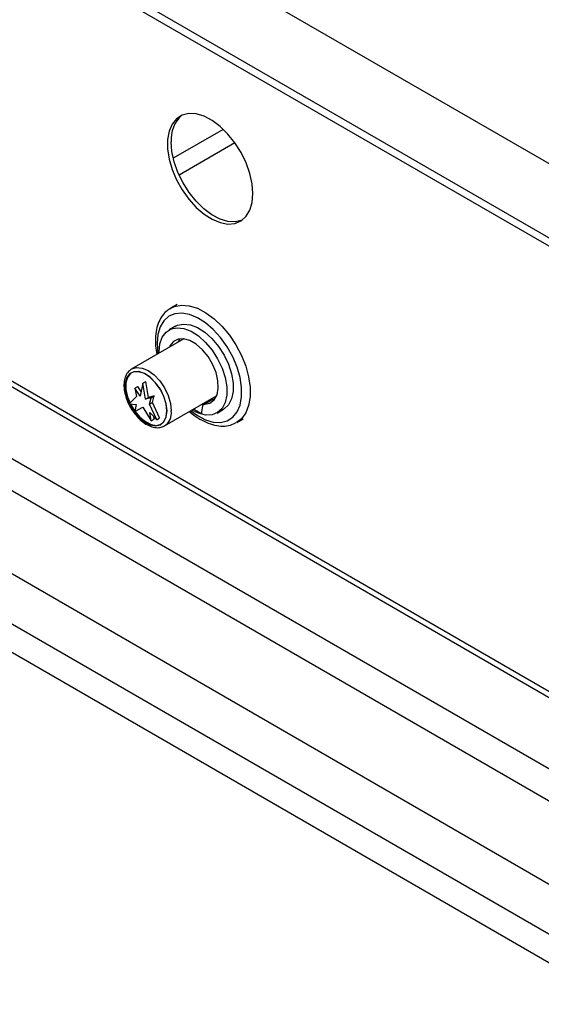
# Model space of a CAD drawing. Units: millimetres. Extents: x 5 to 415, y 5 to 292.
# Drawn here: x 332 to 340, y 201 to 217 of the extents above; entities that cross this region are included whole.
import ezdxf

# ---------------------------------------------------------------- set-up
doc = ezdxf.new("R2010")
doc.units = ezdxf.units.MM

msp = doc.modelspace()

# ---------------------------------------------------------------- linework, layer by layer
at = {"color": 7, "linetype": 'Continuous', "lineweight": 25}
for p, q in [((341.758, 213.773), (299.332, 238.265)), ((341.758, 212.548), (299.332, 237.04)), ((299.415, 236.857), (341.841, 212.365)), ((345.777, 198.726), (303.487, 223.139)), ((345.435, 198.45), (303.419, 222.706)), ((326.259, 213.909), (345.396, 202.861)), ((345.428, 201.655), (324.568, 213.697)), ((324.342, 213.305), (345.202, 201.263)), ((334.185, 212.274), (334.078, 212.213)), ((334.063, 212.204), (334.078, 212.213)), ((334.156, 211.914), (334.05, 211.853)), ((324.696, 211.729), (344.848, 200.095)), ((334.295, 211.705), (333.433, 211.208)), ((333.426, 211.204), (333.433, 211.208)), ((333.619, 210.975), (333.575, 210.76)), ((333.619, 210.975), (333.669, 211.004)), ((333.664, 210.709), (333.619, 210.975)), ((333.713, 210.738), (333.669, 211.004)), ((333.485, 210.889), (333.534, 210.918)), ((333.485, 210.889), (333.513, 210.751)), ((333.575, 210.76), (333.485, 210.889)), ((333.591, 210.837), (333.534, 210.918)), ((333.803, 210.763), (333.713, 210.738)), ((333.754, 210.734), (333.803, 210.763)), ((333.775, 210.657), (333.803, 210.763)), ((333.975, 210.268), (334.837, 210.766)), ((333.513, 210.751), (333.393, 210.632)), ((333.393, 210.632), (333.506, 210.619)), ((333.506, 210.619), (333.485, 210.506)), ((333.664, 210.709), (333.713, 210.738)), ((333.754, 210.734), (333.664, 210.709)), ((333.725, 210.628), (333.754, 210.734)), ((333.725, 210.628), (333.775, 210.657)), ((333.846, 210.371), (333.725, 210.628)), ((333.895, 210.399), (333.775, 210.657)), ((334.6, 210.629), (334.619, 210.618)), ((334.765, 210.703), (334.623, 210.621)), ((334.782, 210.708), (334.64, 210.626)), ((334.782, 210.708), (334.805, 210.709)), ((333.485, 210.506), (333.619, 210.575)), ((333.619, 210.575), (333.754, 210.35)), ((333.732, 210.489), (333.846, 210.371)), ((333.754, 210.35), (333.732, 210.489)), ((334.459, 210.547), (334.588, 210.473)), ((334.843, 210.481), (334.949, 210.542)), ((333.754, 210.35), (333.803, 210.379)), ((333.803, 210.379), (333.797, 210.422)), ((333.846, 210.371), (333.895, 210.399)), ((335.168, 210.325), (335.274, 210.386))]:
    msp.add_line(p, q, dxfattribs=at)
at = {"color": 8, "linetype": 'Continuous', "lineweight": 25}
for p, q in [((334.947, 215.166), (334.12, 214.688)), ((334.215, 214.416), (335.136, 214.948)), ((326.362, 213.947), (345.336, 202.994))]:
    msp.add_line(p, q, dxfattribs=at)
at = {"color": 7, "linetype": 'Continuous', "lineweight": 25, "flags": 128}
for points in [[(335.436, 214.107), (335.424, 214.268), (335.386, 214.439), (335.324, 214.613), (335.241, 214.783), (335.139, 214.943), (335.023, 215.088), (334.896, 215.212), (334.763, 215.311), (334.629, 215.381), (334.498, 215.42), (334.376, 215.426), (334.266, 215.399), (334.174, 215.34), (334.101, 215.252), (334.051, 215.137), (334.025, 214.999), (334.025, 214.844), (334.051, 214.676), (334.101, 214.503), (334.174, 214.331), (334.266, 214.165), (334.376, 214.012), (334.498, 213.877), (334.629, 213.765), (334.763, 213.68), (334.896, 213.625), (335.023, 213.602), (335.139, 213.613), (335.241, 213.656), (335.324, 213.73), (335.386, 213.832), (335.424, 213.959), (335.436, 214.107)], [(335.26, 213.669), (335.256, 213.667), (335.147, 213.64), (335.024, 213.646), (334.894, 213.685), (334.759, 213.755), (334.626, 213.854), (334.499, 213.978), (334.383, 214.123), (334.281, 214.283), (334.198, 214.453), (334.137, 214.627), (334.099, 214.798), (334.086, 214.96)], [(334.156, 211.914), (334.19, 211.931), (334.29, 211.951), (334.403, 211.938), (334.522, 211.892), (334.643, 211.814), (334.76, 211.71), (334.867, 211.582), (334.96, 211.438), (335.033, 211.285), (335.084, 211.128), (335.11, 210.976), (335.11, 210.837), (335.084, 210.715), (335.033, 210.617), (334.96, 210.548), (334.949, 210.542)], [(333.887, 211.47), (333.886, 211.49), (333.899, 211.622), (333.938, 211.732), (334.001, 211.816), (334.084, 211.87), (334.184, 211.89), (334.297, 211.877), (334.416, 211.831), (334.537, 211.753), (334.654, 211.648), (334.761, 211.521), (334.853, 211.377), (334.927, 211.223), (334.978, 211.067), (335.004, 210.915), (335.004, 210.775), (334.978, 210.654), (334.927, 210.556), (334.853, 210.487), (334.761, 210.45), (334.654, 210.446), (334.537, 210.476), (334.429, 210.53)], [(334.64, 210.626), (334.727, 210.646), (334.796, 210.699), (334.843, 210.781), (334.864, 210.889), (334.859, 211.014), (334.827, 211.149), (334.771, 211.285), (334.695, 211.414), (334.602, 211.526), (334.5, 211.616), (334.394, 211.677), (334.291, 211.706), (334.199, 211.7), (334.122, 211.66), (334.066, 211.589), (334.056, 211.568)], [(334.23, 211.706), (334.207, 211.67), (334.198, 211.65)], [(334.017, 210.517), (334.004, 210.633), (333.966, 210.755), (333.907, 210.875), (333.829, 210.982), (333.74, 211.071), (333.645, 211.133), (333.552, 211.164), (333.468, 211.162), (333.399, 211.128), (333.349, 211.062), (333.324, 210.972), (333.324, 210.862), (333.349, 210.742), (333.399, 210.62), (333.468, 210.505), (333.552, 210.406), (333.645, 210.33), (333.74, 210.283), (333.829, 210.268), (333.907, 210.287), (333.966, 210.337), (334.004, 210.416), (334.017, 210.517)], [(334.016, 210.517), (334.004, 210.633), (333.966, 210.755), (333.906, 210.874), (333.829, 210.982), (333.74, 211.07), (333.645, 211.132), (333.552, 211.163), (333.468, 211.162), (333.399, 211.127), (333.35, 211.062), (333.324, 210.971), (333.324, 210.862), (333.35, 210.742), (333.399, 210.62), (333.468, 210.506), (333.552, 210.407), (333.645, 210.331), (333.74, 210.284), (333.829, 210.269), (333.906, 210.288), (333.966, 210.338), (334.004, 210.416), (334.016, 210.517)], [(333.43, 211.147), (333.413, 211.135), (333.364, 211.07), (333.339, 210.979), (333.339, 210.87), (333.364, 210.75), (333.406, 210.644)], [(333.413, 210.63), (333.413, 210.628), (333.483, 210.514), (333.567, 210.415), (333.659, 210.339), (333.754, 210.292), (333.843, 210.277), (333.92, 210.296), (333.922, 210.296)]]:
    msp.add_lwpolyline(points, dxfattribs=at)
at = {"color": 8, "linetype": 'Continuous', "lineweight": 25, "flags": 128}
for points in [[(334.078, 212.213), (334.143, 212.242), (334.258, 212.264), (334.385, 212.253), (334.52, 212.211), (334.658, 212.138), (334.795, 212.038), (334.926, 211.912), (335.048, 211.767), (335.156, 211.605), (335.247, 211.432), (335.318, 211.254), (335.366, 211.077), (335.391, 210.906), (335.391, 210.746), (335.366, 210.603), (335.318, 210.482), (335.247, 210.386), (335.164, 210.322)], [(334.41, 210.519), (334.519, 210.44), (334.652, 210.37), (334.782, 210.332), (334.903, 210.326), (335.011, 210.353), (335.103, 210.411), (335.175, 210.499), (335.224, 210.613), (335.25, 210.749), (335.25, 210.903), (335.224, 211.068), (335.175, 211.239), (335.103, 211.41), (335.011, 211.574), (334.903, 211.726), (334.782, 211.86), (334.652, 211.971), (334.519, 212.055), (334.388, 212.109), (334.262, 212.131), (334.147, 212.121), (334.046, 212.078), (333.964, 212.005), (333.903, 211.904), (333.865, 211.778), (333.853, 211.632), (333.853, 211.632)], [(333.853, 211.632), (333.865, 211.472), (333.867, 211.459)], [(333.433, 211.208), (333.433, 211.208), (333.512, 211.233), (333.605, 211.223), (333.704, 211.181), (333.803, 211.109), (333.896, 211.011), (333.975, 210.895), (334.036, 210.768), (334.075, 210.639), (334.088, 210.517)]]:
    msp.add_lwpolyline(points, dxfattribs=at)
at = {"color": 7, "linetype": 'Continuous', "lineweight": 25}
for centre, radius, start, end in [((334.605, 215.005), 0.521, 131.1256, 184.9895), ((334.996, 210.479), 0.408, 163.1175, 180.9225), ((334.641, 210.589), 0.037, 91.6327, 166.0725), ((334.782, 210.672), 0.0355, 90.505, 119.7455)]:
    msp.add_arc(centre, radius, start, end, dxfattribs=at)
at = {"color": 8, "linetype": 'Continuous', "lineweight": 25}
msp.add_arc((333.831, 210.483), 0.259, 303.7286, 7.4079, dxfattribs=at)
at = {"color": 7, "linetype": 'Continuous', "lineweight": 25}
for points, knots in [([(334.063, 212.199), (334.042, 212.186), (333.989, 212.153), (333.924, 212.071), (333.867, 211.959), (333.831, 211.826), (333.822, 211.699), (333.826, 211.572), (333.839, 211.495), (333.847, 211.447)], [0, 0, 0, 0, 0.098077, 0.257524, 0.418991, 0.58528, 0.760911, 0.853162, 1, 1, 1, 1]), ([(333.425, 211.203), (333.404, 211.186), (333.362, 211.153), (333.323, 211.074), (333.303, 210.978), (333.307, 210.867), (333.334, 210.747), (333.382, 210.627), (333.438, 210.526), (333.482, 210.474), (333.498, 210.454)], [0, 0, 0, 0, 0.120727, 0.246179, 0.376098, 0.510756, 0.646934, 0.782838, 0.918541, 1, 1, 1, 1]), ([(333.498, 210.454), (333.509, 210.441), (333.545, 210.392), (333.62, 210.328), (333.717, 210.268), (333.812, 210.239), (333.901, 210.236), (333.95, 210.258), (333.974, 210.269)], [0, 0, 0, 0, 0.0765253, 0.2683061, 0.4615368, 0.65649, 0.8302516, 1, 1, 1, 1]), ([(334.389, 210.507), (334.39, 210.506), (334.434, 210.463), (334.527, 210.4), (334.664, 210.322), (334.804, 210.276), (334.939, 210.26), (335.062, 210.274), (335.131, 210.308), (335.162, 210.324)], [0, 0, 0, 0, 0.0063744, 0.1767059, 0.3480132, 0.5200961, 0.691155, 0.8582646, 1, 1, 1, 1])]:
    msp.add_open_spline(points, degree=3, knots=knots, dxfattribs=at)

doc.saveas('drawing.dxf')
